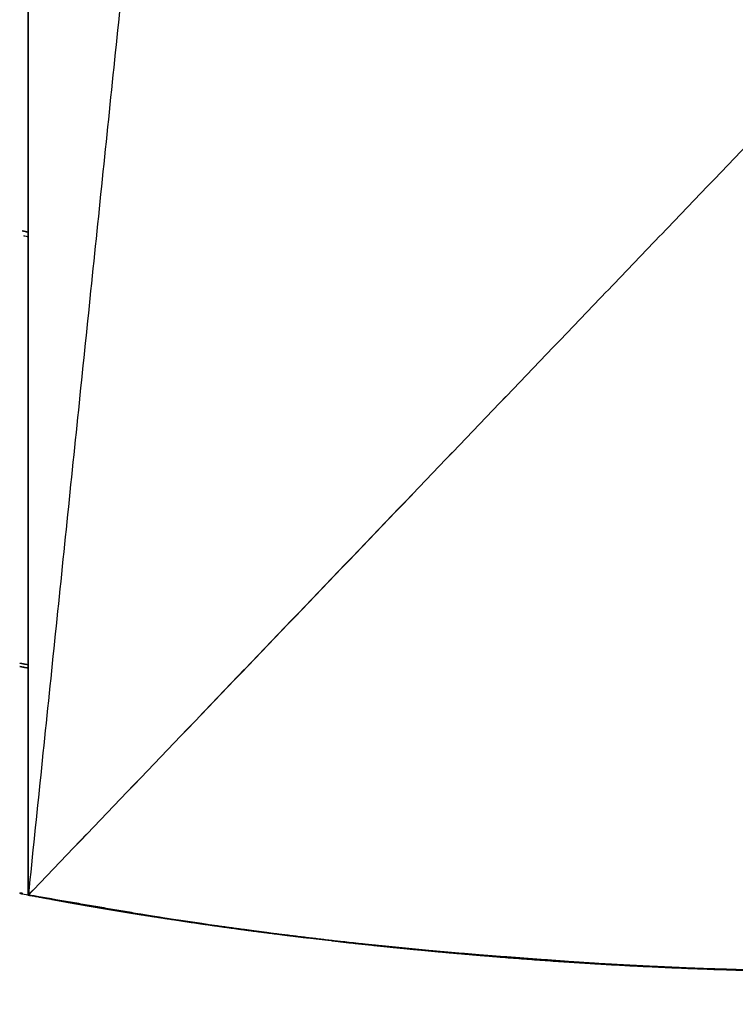
# Model space of a CAD drawing. Units: millimetres. Extents: x -605615784 to 17, y -1703671404 to 113.
# Drawn here: x -605611925 to -605611914, y -1703669609 to -1703669594 of the extents above; entities that cross this region are included whole.
import ezdxf

# ---------------------------------------------------------------- set-up
doc = ezdxf.new("R2010")
doc.units = ezdxf.units.MM
doc.layers.get('0').update_dxf_attribs({"lineweight": 9, "true_color": 0x1c1c1c})
doc.layers.get('Defpoints').update_dxf_attribs({"color": 3, "lineweight": 0})
doc.styles.add('2F обычный', font='Montserrat-Light.ttf', dxfattribs={"width": 0.8})
doc.dimstyles.new('stroitelniy3', dxfattribs={"dimtxt": 80, "dimasz": 30, "dimexe": 5, "dimexo": 10, "dimgap": 20, "dimtad": 1, "dimtoh": 1, "dimdec": 0, "dimrnd": 5, "dimtxsty": '2F обычный', "dimblk": 'ARCHTICK', "dimcen": 0.09, "dimdle": 2, "dimadec": 0, "dimazin": 2, "dimtfac": 1, "dimtdec": 0, "dimtmove": 1, "dimatfit": 3, "dimfxl": 10, "dimtfill": 1, "dimtolj": 1, "dimtzin": 0, "dimarcsym": 1})

# ---------------------------------------------------------------- blocks, each defined once
blk = doc.blocks.new('_ArchTick')
at = {"color": 0, "linetype": 'ByBlock', "const_width": 0.15}
blk.add_lwpolyline([(-0.5, -0.5), (0.5, 0.5)], dxfattribs=at)
blk = doc.blocks.new('*D294')
at = {"color": 0, "lineweight": -2, "transparency": 16777216}
for p, q in [((-605612214.277, -1703669558.235), (-605612214.277, -1703669712.547)), ((-605611615.615, -1703669558.234), (-605611615.615, -1703669712.547)), ((-605612216.277, -1703669707.547), (-605611613.615, -1703669707.547))]:
    blk.add_line(p, q, dxfattribs=at)
at = {"layer": 'Defpoints', "color": 0, "lineweight": 30, "transparency": 16777216}
for p in [(-605612214.277, -1703669548.235), (-605611615.615, -1703669548.234), (-605611615.615, -1703669707.547)]:
    blk.add_point(p, dxfattribs=at)
at = {"color": 0, "lineweight": -2, "transparency": 16777216, "xscale": 25, "yscale": 25, "zscale": 25, "rotation": 180}
blk.add_blockref('_ArchTick', (-605612214.277, -1703669707.547), dxfattribs=at)
at = {"color": 0, "lineweight": -2, "transparency": 16777216, "xscale": 25, "yscale": 25, "zscale": 25}
blk.add_blockref('_ArchTick', (-605611615.615, -1703669707.547), dxfattribs=at)
at = {"color": 0, "transparency": 16777216, "insert": (-605611914.946, -1703669662.19), "char_height": 50, "attachment_point": 5, "style": '2F обычный', "bg_fill": 3, "box_fill_scale": 1.1, "bg_fill_color": 256, "bg_fill_true_color": 13158600, "bg_fill_transparency": 0}
blk.add_mtext('\\A1;600', dxfattribs=at)
blk = doc.blocks.new('*D295')
at = {"color": 0, "lineweight": -2, "transparency": 16777216}
for p, q in [((-605611411.828, -1703669358.17), (-605611411.828, -1703669805.463)), ((-605612412.083, -1703669360.058), (-605612412.083, -1703669805.463)), ((-605612414.083, -1703669800.463), (-605611409.828, -1703669800.463))]:
    blk.add_line(p, q, dxfattribs=at)
at = {"layer": 'Defpoints', "color": 0, "lineweight": 30, "transparency": 16777216}
for p in [(-605611411.828, -1703669348.17), (-605612412.083, -1703669350.058), (-605611411.828, -1703669800.463)]:
    blk.add_point(p, dxfattribs=at)
at = {"color": 0, "lineweight": -2, "transparency": 16777216, "xscale": 25, "yscale": 25, "zscale": 25, "rotation": 180}
blk.add_blockref('_ArchTick', (-605612412.083, -1703669800.463), dxfattribs=at)
at = {"color": 0, "lineweight": -2, "transparency": 16777216, "xscale": 25, "yscale": 25, "zscale": 25}
blk.add_blockref('_ArchTick', (-605611411.828, -1703669800.463), dxfattribs=at)
at = {"color": 0, "transparency": 16777216, "insert": (-605611911.956, -1703669755.106), "char_height": 50, "attachment_point": 5, "style": '2F обычный', "bg_fill": 3, "box_fill_scale": 1.1, "bg_fill_color": 256, "bg_fill_true_color": 13158600, "bg_fill_transparency": 0}
blk.add_mtext('\\A1;1000', dxfattribs=at)

msp = doc.modelspace()

# ---------------------------------------------------------------- linework, layer by layer
at = {"lineweight": -3}
for points, degree in [([(-605611925.33, -1703669489.424), (-605611925.33, -1703669548.235), (-605611925.33, -1703669607.047)], 2), ([(-605611925.329, -1703669607.033), (-605611925.329, -1703669587.434), (-605611925.329, -1703669567.835), (-605611925.33, -1703669548.235)], 3), ([(-605611919.253, -1703669548.235), (-605611922.291, -1703669577.637), (-605611925.328, -1703669607.038)], 2), ([(-605611912.083, -1703669593.235), (-605611918.706, -1703669600.141), (-605611925.329, -1703669607.046)], 2), ([(-605611912.083, -1703669593.235), (-605611918.706, -1703669600.141), (-605611925.328, -1703669607.047)], 2), ([(-605611925.462, -1703669603.474), (-605611925.395, -1703669603.487), (-605611925.329, -1703669603.5)], 2), ([(-605611925.462, -1703669603.525), (-605611925.396, -1703669603.538), (-605611925.33, -1703669603.55)], 2), ([(-605611925.462, -1703669607.014), (-605611925.417, -1703669607.022), (-605611925.373, -1703669607.031), (-605611925.329, -1703669607.039)], 3), ([(-605611923.141, -1703669607.419), (-605611924.312, -1703669607.244), (-605611925.462, -1703669607.025)], 2), ([(-605611925.328, -1703669607.038), (-605611925.329, -1703669607.036), (-605611925.329, -1703669607.033)], 2), ([(-605611925.33, -1703669607.047), (-605611925.33, -1703669607.046), (-605611925.329, -1703669607.046), (-605611925.329, -1703669607.046)], 3), ([(-605611925.33, -1703669607.047), (-605611925.115, -1703669607.084), (-605611924.9, -1703669607.121)], 2), ([(-605611925.329, -1703669607.046), (-605611925.329, -1703669607.044), (-605611925.328, -1703669607.041), (-605611925.328, -1703669607.038)], 3), ([(-605611923.251, -1703669607.401), (-605611924.29, -1703669607.224), (-605611925.329, -1703669607.046)], 2), ([(-605611925.309, -1703669607.049), (-605611925.316, -1703669607.048), (-605611925.323, -1703669607.047)], 2), ([(-605611925.309, -1703669607.05), (-605611925.309, -1703669607.049), (-605611925.309, -1703669607.049)], 2), ([(-605611925.309, -1703669607.049), (-605611925.309, -1703669607.049), (-605611925.309, -1703669607.05)], 2), ([(-605611924.9, -1703669607.121), (-605611924.254, -1703669607.233), (-605611923.609, -1703669607.346)], 2), ([(-605611923.601, -1703669607.346), (-605611923.644, -1703669607.339), (-605611923.687, -1703669607.332)], 2), ([(-605611923.609, -1703669607.336), (-605611923.609, -1703669607.341), (-605611923.609, -1703669607.346)], 2), ([(-605611922.595, -1703669607.499), (-605611922.663, -1703669607.489), (-605611922.732, -1703669607.479)], 2), ([(-605611921.301, -1703669607.67), (-605611921.628, -1703669607.63), (-605611921.954, -1703669607.586)], 2), ([(-605611912.085, -1703669608.237), (-605611916.47, -1703669608.234), (-605611920.78, -1703669607.732)], 2), ([(-605611920.659, -1703669607.749), (-605611920.166, -1703669607.802), (-605611919.672, -1703669607.856)], 2), ([(-605611919.609, -1703669607.861), (-605611920.04, -1703669607.816), (-605611920.471, -1703669607.771)], 2), ([(-605611918.735, -1703669607.943), (-605611919.563, -1703669607.861), (-605611920.391, -1703669607.779)], 2), ([(-605611919.672, -1703669607.856), (-605611919.244, -1703669607.896), (-605611918.816, -1703669607.936)], 2), ([(-605611917.605, -1703669608.035), (-605611918.518, -1703669607.957), (-605611919.431, -1703669607.88)], 2), ([(-605611916.634, -1703669608.098), (-605611917.684, -1703669608.021), (-605611918.735, -1703669607.943)], 2), ([(-605611918.735, -1703669607.943), (-605611918.682, -1703669607.947), (-605611918.63, -1703669607.951)], 2), ([(-605611918.178, -1703669607.986), (-605611917.637, -1703669608.028), (-605611917.095, -1703669608.069)], 2), ([(-605611916.23, -1703669608.122), (-605611916.917, -1703669608.078), (-605611917.604, -1703669608.035)], 2), ([(-605611917.601, -1703669608.035), (-605611916.914, -1703669608.078), (-605611916.227, -1703669608.122)], 2), ([(-605611917.085, -1703669608.07), (-605611916.885, -1703669608.081), (-605611916.685, -1703669608.093)], 2), ([(-605611916.628, -1703669608.099), (-605611916.136, -1703669608.125), (-605611915.644, -1703669608.151)], 2), ([(-605611916.227, -1703669608.122), (-605611915.739, -1703669608.145), (-605611915.25, -1703669608.168)], 2), ([(-605611915.253, -1703669608.168), (-605611915.651, -1703669608.149), (-605611916.048, -1703669608.13)], 2), ([(-605611915.039, -1703669608.177), (-605611915.445, -1703669608.159), (-605611915.85, -1703669608.141)], 2), ([(-605611915.201, -1703669608.171), (-605611915.201, -1703669608.171), (-605611915.202, -1703669608.171)], 2), ([(-605611914.72, -1703669608.187), (-605611914.852, -1703669608.183), (-605611914.984, -1703669608.179)], 2), ([(-605611914.424, -1703669608.199), (-605611914.572, -1703669608.193), (-605611914.72, -1703669608.188)], 2)]:
    msp.add_open_spline(points, degree=degree, dxfattribs=at)
for points, degree, knots in [([(-605611925.329, -1703669596.831), (-605611925.351, -1703669596.826), (-605611925.373, -1703669596.821), (-605611925.402, -1703669596.814), (-605611925.409, -1703669596.813), (-605611925.416, -1703669596.811), (-605611925.431, -1703669596.808), (-605611925.446, -1703669596.804), (-605611925.462, -1703669596.801)], 3, [-107.7532107, -107.7532107, -107.7532107, -107.7532107, -107.6832567, -107.6832567, -107.6608887, -107.6608887, -107.6608887, -107.6121859, -107.6121859, -107.6121859, -107.6121859]), ([(-605611925.329, -1703669596.901), (-605611925.34, -1703669596.899), (-605611925.352, -1703669596.897), (-605611925.363, -1703669596.894), (-605611925.396, -1703669596.887), (-605611925.429, -1703669596.88), (-605611925.462, -1703669596.873)], 3, [-108.0853441, -108.0853441, -108.0853441, -108.0853441, -108.0500363, -108.0500363, -108.0500363, -107.9467522, -107.9467522, -107.9467522, -107.9467522]), ([(-605611925.328, -1703669607.039), (-605611925.268, -1703669607.05), (-605611925.208, -1703669607.062), (-605611924.956, -1703669607.108), (-605611924.764, -1703669607.142), (-605611924.572, -1703669607.176)], 3, [118.5389175, 118.5389175, 118.5389175, 118.5389175, 118.728108, 118.728108, 119.329681, 119.329681, 119.329681, 119.329681]), ([(-605611925.309, -1703669607.051), (-605611925.141, -1703669607.081), (-605611924.974, -1703669607.112), (-605611924.931, -1703669607.12), (-605611924.889, -1703669607.128), (-605611924.846, -1703669607.135), (-605611924.804, -1703669607.143), (-605611924.761, -1703669607.15), (-605611924.719, -1703669607.158), (-605611924.676, -1703669607.165), (-605611924.634, -1703669607.173), (-605611924.591, -1703669607.18), (-605611924.549, -1703669607.188), (-605611924.506, -1703669607.195), (-605611924.464, -1703669607.203), (-605611924.421, -1703669607.21), (-605611924.379, -1703669607.217), (-605611924.336, -1703669607.225), (-605611924.294, -1703669607.232), (-605611924.251, -1703669607.239), (-605611924.209, -1703669607.247), (-605611924.166, -1703669607.254), (-605611924.124, -1703669607.261), (-605611924.081, -1703669607.268), (-605611924.039, -1703669607.275), (-605611923.996, -1703669607.282), (-605611923.954, -1703669607.289), (-605611923.911, -1703669607.296), (-605611923.869, -1703669607.303), (-605611923.826, -1703669607.31), (-605611923.784, -1703669607.317), (-605611923.741, -1703669607.324), (-605611923.699, -1703669607.331), (-605611923.656, -1703669607.338), (-605611923.614, -1703669607.345), (-605611923.611, -1703669607.345), (-605611923.609, -1703669607.346)], 2, [1, 1, 1, 1.055556, 1.055556, 1.111111, 1.111111, 1.166667, 1.166667, 1.222222, 1.222222, 1.277778, 1.277778, 1.333333, 1.333333, 1.388889, 1.388889, 1.444444, 1.444444, 1.5, 1.5, 1.555556, 1.555556, 1.611111, 1.611111, 1.666667, 1.666667, 1.722222, 1.722222, 1.777778, 1.777778, 1.833333, 1.833333, 1.888889, 1.888889, 1.944444, 1.944444, 2, 2, 2]), ([(-605611924.133, -1703669607.25), (-605611923.894, -1703669607.29), (-605611923.655, -1703669607.329), (-605611922.834, -1703669607.458), (-605611922.251, -1703669607.542), (-605611920.882, -1703669607.722), (-605611920.096, -1703669607.813), (-605611919.306, -1703669607.89)], 3, [119.786019, 119.786019, 119.786019, 119.786019, 120.531197, 120.531197, 122.331697, 122.331697, 124.736848, 124.736848, 124.736848, 124.736848]), ([(-605611923.609, -1703669607.346), (-605611923.596, -1703669607.348), (-605611923.583, -1703669607.35), (-605611923.362, -1703669607.384), (-605611923.141, -1703669607.418), (-605611922.946, -1703669607.448), (-605611922.751, -1703669607.477), (-605611922.555, -1703669607.505), (-605611922.359, -1703669607.533), (-605611922.163, -1703669607.56), (-605611921.966, -1703669607.587), (-605611921.769, -1703669607.613), (-605611921.572, -1703669607.638), (-605611921.377, -1703669607.663), (-605611921.182, -1703669607.687), (-605611921.103, -1703669607.697), (-605611921.024, -1703669607.706)], 2, [1, 1, 1, 1.5, 1.5, 2, 2, 2.25, 2.25, 2.5, 2.5, 2.75, 2.75, 3, 3, 3.125, 3.125, 3.175436, 3.175436, 3.175436]), ([(-605611920.391, -1703669607.779), (-605611921.011, -1703669607.705), (-605611921.63, -1703669607.63), (-605611922.093, -1703669607.567), (-605611922.557, -1703669607.504), (-605611922.904, -1703669607.453), (-605611923.251, -1703669607.401)], 2, [3.6, 3.6, 3.6, 3.7, 3.7, 3.8, 3.8, 3.9, 3.9, 3.9]), ([(-605611921.024, -1703669607.706), (-605611920.907, -1703669607.72), (-605611920.791, -1703669607.734), (-605611920.631, -1703669607.752), (-605611920.471, -1703669607.77)], 2, [3.1755738, 3.1755738, 3.1755738, 3.25, 3.25, 3.3516641, 3.3516641, 3.3516641]), ([(-605611920.471, -1703669607.77), (-605611920.435, -1703669607.775), (-605611920.398, -1703669607.779), (-605611920.201, -1703669607.8), (-605611920.004, -1703669607.821), (-605611919.807, -1703669607.842), (-605611919.609, -1703669607.862), (-605611919.411, -1703669607.881), (-605611919.213, -1703669607.9), (-605611919.015, -1703669607.919), (-605611918.816, -1703669607.937), (-605611918.618, -1703669607.954), (-605611918.419, -1703669607.971), (-605611918.222, -1703669607.987), (-605611918.025, -1703669608.003), (-605611917.828, -1703669608.018), (-605611917.631, -1703669608.033), (-605611917.433, -1703669608.046), (-605611917.236, -1703669608.06), (-605611917.039, -1703669608.073), (-605611916.841, -1703669608.086), (-605611916.737, -1703669608.092), (-605611916.634, -1703669608.098), (-605611916.539, -1703669608.104), (-605611916.445, -1703669608.11), (-605611916.247, -1703669608.12), (-605611916.048, -1703669608.131), (-605611915.85, -1703669608.141), (-605611915.651, -1703669608.151), (-605611915.452, -1703669608.16), (-605611915.253, -1703669608.168), (-605611915.055, -1703669608.176), (-605611914.857, -1703669608.184), (-605611914.658, -1703669608.191), (-605611914.46, -1703669608.197), (-605611914.262, -1703669608.203), (-605611914.064, -1703669608.209), (-605611913.908, -1703669608.212), (-605611913.753, -1703669608.216), (-605611913.71, -1703669608.217), (-605611913.667, -1703669608.218), (-605611913.404, -1703669608.223), (-605611913.14, -1703669608.227), (-605611912.876, -1703669608.23), (-605611912.612, -1703669608.233), (-605611912.35, -1703669608.234), (-605611912.088, -1703669608.235), (-605611912.085, -1703669608.235), (-605611912.081, -1703669608.235)], 2, [3.351752, 3.351752, 3.351752, 3.375, 3.375, 3.5, 3.5, 3.625, 3.625, 3.75, 3.75, 3.875, 3.875, 4, 4, 4.125, 4.125, 4.25, 4.25, 4.375, 4.375, 4.5, 4.5, 4.565364, 4.565364, 4.625, 4.625, 4.75, 4.75, 4.875, 4.875, 5, 5, 5.25, 5.25, 5.5, 5.5, 5.75, 5.75, 5.946071, 5.946071, 6, 6, 6.333333, 6.333333, 6.666667, 6.666667, 6.995198, 6.995198, 7, 7, 7]), ([(-605611918.816, -1703669607.936), (-605611918.584, -1703669607.957), (-605611918.351, -1703669607.977), (-605611917.44, -1703669608.051), (-605611916.761, -1703669608.097), (-605611915.399, -1703669608.169), (-605611914.717, -1703669608.196), (-605611913.384, -1703669608.229), (-605611912.734, -1703669608.237), (-605611912.085, -1703669608.237)], 3, [125.232749, 125.232749, 125.232749, 125.232749, 125.938711, 125.938711, 127.988656, 127.988656, 130.037681, 130.037681, 131.987995, 131.987995, 131.987995, 131.987995]), ([(-605611918.416, -1703669607.972), (-605611915.795, -1703669608.196), (-605611912.607, -1703669608.237), (-605611912.082, -1703669608.237)], 2, [10.551948, 10.551948, 10.551948, 11, 11.0886143, 11.0886143, 11.0886143]), ([(-605611917.096, -1703669608.07), (-605611916.468, -1703669608.106), (-605611915.841, -1703669608.142), (-605611915.369, -1703669608.162), (-605611914.898, -1703669608.182), (-605611914.544, -1703669608.194), (-605611914.191, -1703669608.205)], 2, [2.6, 2.6, 2.6, 2.7, 2.7, 2.8, 2.8, 2.9, 2.9, 2.9]), ([(-605611915.85, -1703669608.141), (-605611915.948, -1703669608.136), (-605611916.046, -1703669608.131), (-605611916.244, -1703669608.121), (-605611916.443, -1703669608.11), (-605611916.641, -1703669608.098), (-605611916.839, -1703669608.086), (-605611916.967, -1703669608.078), (-605611917.096, -1703669608.07)], 2, [4.1883471, 4.1883471, 4.1883471, 4.25, 4.25, 4.375, 4.375, 4.5, 4.5, 4.5813896, 4.5813896, 4.5813896]), ([(-605611915.618, -1703669608.152), (-605611915.618, -1703669608.152), (-605611915.618, -1703669608.152), (-605611916.15, -1703669608.124), (-605611916.682, -1703669608.096), (-605611916.682, -1703669608.096), (-605611916.683, -1703669608.096)], 2, [6.999999, 6.999999, 6.999999, 7, 7, 8, 8, 8.00002, 8.00002, 8.00002]), ([(-605611913.753, -1703669608.216), (-605611914.376, -1703669608.197), (-605611914.999, -1703669608.178), (-605611915.466, -1703669608.158), (-605611915.933, -1703669608.137), (-605611916.284, -1703669608.118), (-605611916.634, -1703669608.098)], 2, [3.1, 3.1, 3.1, 3.2, 3.2, 3.3, 3.3, 3.4, 3.4, 3.4]), ([(-605611914.898, -1703669608.182), (-605611915.074, -1703669608.176), (-605611915.251, -1703669608.169), (-605611915.45, -1703669608.16), (-605611915.649, -1703669608.151), (-605611915.739, -1703669608.147), (-605611915.829, -1703669608.142)], 2, [3.7773916, 3.7773916, 3.7773916, 4, 4, 4.125, 4.125, 4.1815882, 4.1815882, 4.1815882]), ([(-605611912.207, -1703669608.237), (-605611912.883, -1703669608.235), (-605611913.559, -1703669608.225), (-605611914.708, -1703669608.192), (-605611915.179, -1703669608.174), (-605611915.649, -1703669608.152)], 3, [132.113448, 132.113448, 132.113448, 132.113448, 134.145037, 134.145037, 135.561025, 135.561025, 135.561025, 135.561025])]:
    msp.add_open_spline(points, degree=degree, knots=knots, dxfattribs=at)

# ---------------------------------------------------------------- next in the draw order: dimensions: what is measured, and where the dimension line sits
at = {"color": 252}
dim = msp.add_linear_dim(base=(-605611615.615, -1703669707.547), p1=(-605612214.277, -1703669548.235), p2=(-605611615.615, -1703669548.234), dimstyle='stroitelniy3', override={"dimtxt": 50, "dimasz": 25}, dxfattribs=at)
dim.commit()
dim.dimension.update_dxf_attribs({"geometry": '*D294', "text_midpoint": (-605611914.946, -1703669662.19)})

# ---------------------------------------------------------------- next in the draw order: dimensions: what is measured, and where the dimension line sits
dim = msp.add_linear_dim(base=(-605611411.828, -1703669800.463), p1=(-605612412.083, -1703669350.058), p2=(-605611411.828, -1703669348.17), dimstyle='stroitelniy3', override={"dimtxt": 50, "dimasz": 25}, dxfattribs=at)
dim.commit()
dim.dimension.update_dxf_attribs({"geometry": '*D295', "text_midpoint": (-605611911.956, -1703669755.106)})

doc.saveas('drawing.dxf')
